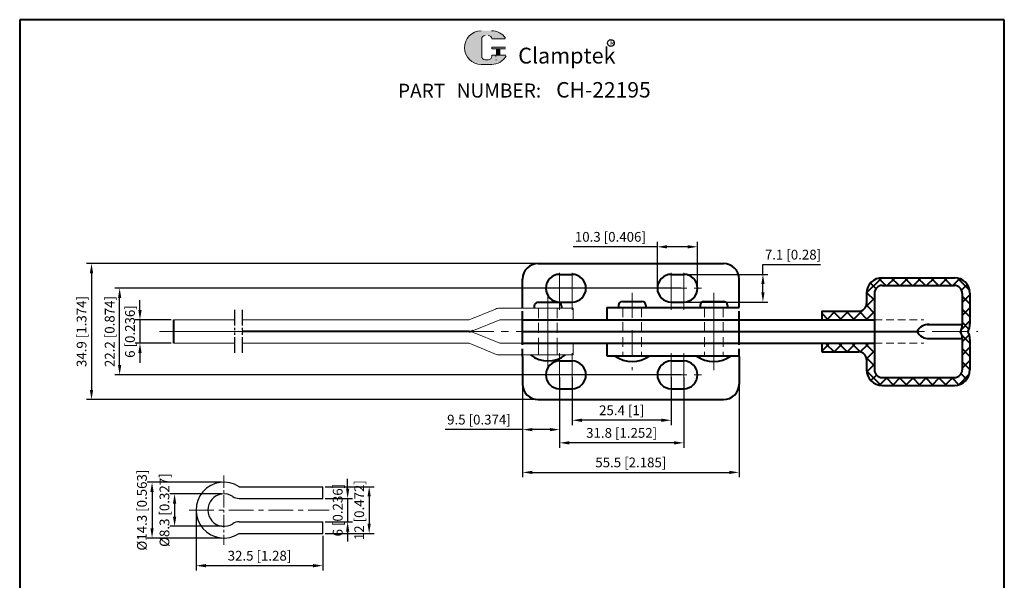
# Model space of a CAD drawing. Units: millimetres. Extents: x -1450 to 4893, y -117 to 218.
# Drawn here: x 4641 to 4893, y 74 to 218 of the extents above; entities that cross this region are included whole.
import ezdxf

# ---------------------------------------------------------------- set-up
doc = ezdxf.new("R2010")
doc.units = ezdxf.units.MM
for name, pattern in [('CENTER', [50.8, 31.75, -6.35, 6.35, -6.35]), ('DASHED', [19.05, 12.7, -6.35]), ('HIDDEN', [3, 2, -1]), ('PHANTOM', [17.5, 10, -1.5, 1.5, -1.5, 1.5, -1.5])]:
    doc.linetypes.add(name, pattern=pattern)
for name, color, linetype, lineweight in [('1L', 7, 'Continuous', 40), ('3L', 6, 'CENTER', 13), ('4L', 5, 'DASHED', 13), ('5L', 1, 'Continuous', 13), ('cu1', 7, 'Continuous', 0), ('图层1', 7, 'Continuous', 40), ('图层3', 6, 'CENTER', 13), ('图层5', 1, 'Continuous', 13)]:
    doc.layers.add(name, color=color, linetype=linetype, lineweight=lineweight)
doc.layers.add('7L', color=3, linetype='Continuous')
doc.layers.add('8L', color=4, linetype='PHANTOM')
doc.styles.add('ROMANS', font='ROMANS')
doc.styles.get("Standard").update_dxf_attribs({"font": 'arial.ttf'})
doc.dimstyles.new('ISO-25', dxfattribs={"dimtxt": 2, "dimasz": 2.5, "dimexe": 1.25, "dimexo": 0.625, "dimtad": 1, "dimtoh": 1, "dimdsep": 46, "dimtxsty": 'Standard', "dimcen": 2.5, "dimclrd": 1, "dimclre": 1, "dimclrt": 3, "dimadec": 0, "dimazin": 0, "dimtfac": 1, "dimtmove": 0, "dimatfit": 3, "dimfxl": 1, "dimarcsym": 0})

# ---------------------------------------------------------------- blocks, each defined once
blk = doc.blocks.new('*D44')
at = {"layer": '8L', "color": 1, "linetype": 'ByBlock', "lineweight": -2}
for p, q in [((4725.01, 97.43), (4725.01, 99.93)), ((4719.28, 94.93), (4726.26, 94.93)), ((4725.01, 94.93), (4725.01, 88.93)), ((4719.28, 88.93), (4726.26, 88.93)), ((4725.01, 86.43), (4725.01, 83.93))]:
    blk.add_line(p, q, dxfattribs=at)
at = {"layer": '8L', "color": 1, "linetype": 'ByBlock'}
for points in [[(4724.6, 97.43), (4725.43, 97.43), (4725.01, 94.93)], [(4724.6, 86.43), (4725.43, 86.43), (4725.01, 88.93)]]:
    blk.add_solid(points, dxfattribs=at)
at = {"layer": 'Defpoints', "color": 0, "linetype": 'ByBlock'}
for p in [(4718.66, 94.93), (4718.66, 88.93), (4725.01, 88.93)]:
    blk.add_point(p, dxfattribs=at)
at = {"layer": '8L', "color": 3, "linetype": 'ByBlock', "insert": (4722.79, 91.93), "char_height": 2.5, "attachment_point": 5, "rotation": 90}
blk.add_mtext('6 [0.236]', dxfattribs=at)
blk = doc.blocks.new('*D45')
at = {"layer": '8L', "color": 1, "linetype": 'ByBlock', "lineweight": -2}
for p, q in [((4719.28, 97.93), (4731.78, 97.93)), ((4730.53, 95.43), (4730.53, 88.43)), ((4719.28, 85.93), (4731.78, 85.93))]:
    blk.add_line(p, q, dxfattribs=at)
at = {"layer": '8L', "color": 1, "linetype": 'ByBlock'}
for points in [[(4730.11, 95.43), (4730.94, 95.43), (4730.53, 97.93)], [(4730.11, 88.43), (4730.94, 88.43), (4730.53, 85.93)]]:
    blk.add_solid(points, dxfattribs=at)
at = {"layer": 'Defpoints', "color": 0, "linetype": 'ByBlock'}
for p in [(4718.66, 97.93), (4718.66, 85.93), (4730.53, 85.93)]:
    blk.add_point(p, dxfattribs=at)
at = {"layer": '8L', "color": 3, "linetype": 'ByBlock', "insert": (4728.3, 91.93), "char_height": 2.5, "attachment_point": 5, "rotation": 90}
blk.add_mtext('12 [0.472]', dxfattribs=at)
blk = doc.blocks.new('*D46')
at = {"layer": '8L', "color": 1, "linetype": 'ByBlock', "lineweight": -2}
for p, q in [((4686.16, 91.31), (4686.16, 76.45)), ((4718.66, 85.31), (4718.66, 76.45)), ((4688.66, 77.7), (4716.16, 77.7))]:
    blk.add_line(p, q, dxfattribs=at)
at = {"layer": '8L', "color": 1, "linetype": 'ByBlock'}
for points in [[(4688.66, 78.11), (4688.66, 77.28), (4686.16, 77.7)], [(4716.16, 78.11), (4716.16, 77.28), (4718.66, 77.7)]]:
    blk.add_solid(points, dxfattribs=at)
at = {"layer": 'Defpoints', "color": 0, "linetype": 'ByBlock'}
for p in [(4686.16, 91.93), (4718.66, 85.93), (4718.66, 77.7)]:
    blk.add_point(p, dxfattribs=at)
at = {"layer": '8L', "color": 3, "linetype": 'ByBlock', "insert": (4702.41, 79.92), "char_height": 2.5, "attachment_point": 5}
blk.add_mtext('32.5 [1.28]', dxfattribs=at)
blk = doc.blocks.new('*D47')
at = {"layer": '8L', "color": 1, "linetype": 'ByBlock', "lineweight": -2}
for p, q in [((4692.68, 96.08), (4679.39, 96.08)), ((4680.64, 93.58), (4680.64, 90.28)), ((4692.68, 87.78), (4679.39, 87.78))]:
    blk.add_line(p, q, dxfattribs=at)
at = {"layer": '8L', "color": 1, "linetype": 'ByBlock'}
for points in [[(4680.22, 93.58), (4681.06, 93.58), (4680.64, 96.08)], [(4680.22, 90.28), (4681.06, 90.28), (4680.64, 87.78)]]:
    blk.add_solid(points, dxfattribs=at)
at = {"layer": 'Defpoints', "color": 0, "linetype": 'ByBlock'}
for p in [(4693.31, 96.08), (4680.64, 87.78), (4693.31, 87.78)]:
    blk.add_point(p, dxfattribs=at)
at = {"layer": '8L', "color": 3, "linetype": 'ByBlock', "insert": (4678.37, 91.93), "char_height": 2.5, "attachment_point": 5, "rotation": 90}
blk.add_mtext('%%C8.3 [0.327]', dxfattribs=at)
blk = doc.blocks.new('*D48')
at = {"layer": '8L', "color": 1, "linetype": 'ByBlock', "lineweight": -2}
for p, q in [((4692.68, 99.08), (4673.61, 99.08)), ((4674.86, 96.58), (4674.86, 87.28)), ((4692.68, 84.78), (4673.61, 84.78))]:
    blk.add_line(p, q, dxfattribs=at)
at = {"layer": '8L', "color": 1, "linetype": 'ByBlock'}
for points in [[(4674.44, 96.58), (4675.27, 96.58), (4674.86, 99.08)], [(4674.44, 87.28), (4675.27, 87.28), (4674.86, 84.78)]]:
    blk.add_solid(points, dxfattribs=at)
at = {"layer": 'Defpoints', "color": 0, "linetype": 'ByBlock'}
for p in [(4693.31, 99.08), (4674.86, 84.78), (4693.31, 84.78)]:
    blk.add_point(p, dxfattribs=at)
at = {"layer": '8L', "color": 3, "linetype": 'ByBlock', "insert": (4672.59, 91.93), "char_height": 2.5, "attachment_point": 5, "rotation": 90}
blk.add_mtext('%%C14.3 [0.563]', dxfattribs=at)
blk = doc.blocks.new('*D49')
at = {"layer": '8L', "color": 1, "linetype": 'ByBlock', "lineweight": -2}
for p, q in [((4671.76, 143.2), (4671.76, 145.7)), ((4679.77, 140.7), (4670.51, 140.7)), ((4671.76, 140.7), (4671.76, 134.7)), ((4679.77, 134.7), (4670.51, 134.7)), ((4671.76, 132.2), (4671.76, 129.7))]:
    blk.add_line(p, q, dxfattribs=at)
at = {"layer": '8L', "color": 1, "linetype": 'ByBlock'}
for points in [[(4671.34, 143.2), (4672.18, 143.2), (4671.76, 140.7)], [(4671.34, 132.2), (4672.18, 132.2), (4671.76, 134.7)]]:
    blk.add_solid(points, dxfattribs=at)
at = {"layer": 'Defpoints', "color": 0, "linetype": 'ByBlock'}
for p in [(4680.39, 140.7), (4671.76, 134.7), (4680.39, 134.7)]:
    blk.add_point(p, dxfattribs=at)
at = {"layer": '8L', "color": 3, "linetype": 'ByBlock', "insert": (4669.53, 137.7), "char_height": 2.5, "attachment_point": 5, "rotation": 90}
blk.add_mtext('6 [0.236]', dxfattribs=at)
blk = doc.blocks.new('*D50')
at = {"layer": '8L', "color": 1, "linetype": 'ByBlock', "lineweight": -2}
for p, q in [((4782.57, 125.97), (4782.57, 113.71)), ((4807.97, 125.97), (4807.97, 113.71)), ((4805.47, 114.96), (4785.07, 114.96))]:
    blk.add_line(p, q, dxfattribs=at)
at = {"layer": '8L', "color": 1, "linetype": 'ByBlock'}
for points in [[(4785.07, 115.38), (4785.07, 114.54), (4782.57, 114.96)], [(4805.47, 115.38), (4805.47, 114.54), (4807.97, 114.96)]]:
    blk.add_solid(points, dxfattribs=at)
at = {"layer": 'Defpoints', "color": 0, "linetype": 'ByBlock'}
for p in [(4782.57, 126.6), (4807.97, 126.6), (4782.57, 114.96)]:
    blk.add_point(p, dxfattribs=at)
at = {"layer": '8L', "color": 3, "linetype": 'ByBlock', "insert": (4795.27, 117.19), "char_height": 2.5, "attachment_point": 5}
blk.add_mtext('25.4 [1]', dxfattribs=at)
blk = doc.blocks.new('*D51')
at = {"layer": '8L', "color": 1, "linetype": 'ByBlock', "lineweight": -2}
for p, q in [((4779.37, 125.97), (4779.37, 107.92)), ((4811.17, 125.97), (4811.17, 107.92)), ((4808.67, 109.17), (4781.87, 109.17))]:
    blk.add_line(p, q, dxfattribs=at)
at = {"layer": '8L', "color": 1, "linetype": 'ByBlock'}
for points in [[(4781.87, 109.59), (4781.87, 108.75), (4779.37, 109.17)], [(4808.67, 109.59), (4808.67, 108.75), (4811.17, 109.17)]]:
    blk.add_solid(points, dxfattribs=at)
at = {"layer": 'Defpoints', "color": 0, "linetype": 'ByBlock'}
for p in [(4779.37, 126.6), (4811.17, 126.6), (4779.37, 109.17)]:
    blk.add_point(p, dxfattribs=at)
at = {"layer": '8L', "color": 3, "linetype": 'ByBlock', "insert": (4795.27, 111.4), "char_height": 2.5, "attachment_point": 5}
blk.add_mtext('31.8 [1.252]', dxfattribs=at)
blk = doc.blocks.new('*D52')
at = {"layer": '8L', "color": 1, "linetype": 'ByBlock', "lineweight": -2}
for p, q in [((4769.87, 124.78), (4769.87, 100.35)), ((4825.37, 125.98), (4825.37, 100.35)), ((4772.37, 101.6), (4822.87, 101.6))]:
    blk.add_line(p, q, dxfattribs=at)
at = {"layer": '8L', "color": 1, "linetype": 'ByBlock'}
for points in [[(4772.37, 102.02), (4772.37, 101.19), (4769.87, 101.6)], [(4822.87, 102.02), (4822.87, 101.19), (4825.37, 101.6)]]:
    blk.add_solid(points, dxfattribs=at)
at = {"layer": 'Defpoints', "color": 0, "linetype": 'ByBlock'}
for p in [(4825.37, 126.61), (4769.87, 125.41), (4825.37, 101.6)]:
    blk.add_point(p, dxfattribs=at)
at = {"layer": '8L', "color": 3, "linetype": 'ByBlock', "insert": (4797.62, 103.83), "char_height": 2.5, "attachment_point": 5}
blk.add_mtext('55.5 [2.185]', dxfattribs=at)
blk = doc.blocks.new('*D53')
at = {"layer": '8L', "color": 1, "linetype": 'ByBlock', "lineweight": -2}
for p, q in [((4769.87, 125.97), (4769.87, 111.32)), ((4779.37, 125.97), (4779.37, 111.32)), ((4769.87, 112.57), (4749.99, 112.57)), ((4776.87, 112.57), (4772.37, 112.57))]:
    blk.add_line(p, q, dxfattribs=at)
at = {"layer": '8L', "color": 1, "linetype": 'ByBlock'}
for points in [[(4772.37, 112.98), (4772.37, 112.15), (4769.87, 112.57)], [(4776.87, 112.98), (4776.87, 112.15), (4779.37, 112.57)]]:
    blk.add_solid(points, dxfattribs=at)
at = {"layer": 'Defpoints', "color": 0, "linetype": 'ByBlock'}
for p in [(4769.87, 126.6), (4779.37, 126.6), (4769.87, 112.57)]:
    blk.add_point(p, dxfattribs=at)
at = {"layer": '8L', "color": 3, "linetype": 'ByBlock', "insert": (4758.68, 114.8), "char_height": 2.5, "attachment_point": 5}
blk.add_mtext('9.5 [0.374]', dxfattribs=at)
blk = doc.blocks.new('*D54')
at = {"layer": '8L', "color": 1, "linetype": 'ByBlock', "lineweight": -2}
for p, q in [((4810.55, 148.8), (4665.3, 148.8)), ((4666.55, 129.1), (4666.55, 146.3)), ((4810.55, 126.6), (4665.3, 126.6))]:
    blk.add_line(p, q, dxfattribs=at)
at = {"layer": '8L', "color": 1, "linetype": 'ByBlock'}
for points in [[(4666.14, 146.3), (4666.97, 146.3), (4666.55, 148.8)], [(4666.14, 129.1), (4666.97, 129.1), (4666.55, 126.6)]]:
    blk.add_solid(points, dxfattribs=at)
at = {"layer": 'Defpoints', "color": 0, "linetype": 'ByBlock'}
for p in [(4666.55, 148.8), (4811.17, 148.8), (4811.17, 126.6)]:
    blk.add_point(p, dxfattribs=at)
at = {"layer": '8L', "color": 3, "linetype": 'ByBlock', "insert": (4664.32, 137.7), "char_height": 2.5, "attachment_point": 5, "rotation": 90}
blk.add_mtext('22.2 [0.874]', dxfattribs=at)
blk = doc.blocks.new('*D55')
at = {"layer": '8L', "color": 1, "linetype": 'ByBlock', "lineweight": -2}
for p, q in [((4774.99, 155.15), (4658.09, 155.15)), ((4659.34, 152.65), (4659.34, 122.75)), ((4774.99, 120.25), (4658.09, 120.25))]:
    blk.add_line(p, q, dxfattribs=at)
at = {"layer": '8L', "color": 1, "linetype": 'ByBlock'}
for points in [[(4658.92, 152.65), (4659.75, 152.65), (4659.34, 155.15)], [(4658.92, 122.75), (4659.75, 122.75), (4659.34, 120.25)]]:
    blk.add_solid(points, dxfattribs=at)
at = {"layer": 'Defpoints', "color": 0, "linetype": 'ByBlock'}
for p in [(4775.61, 155.15), (4659.34, 120.25), (4775.61, 120.25)]:
    blk.add_point(p, dxfattribs=at)
at = {"layer": '8L', "color": 3, "linetype": 'ByBlock', "insert": (4657.11, 137.7), "char_height": 2.5, "attachment_point": 5, "rotation": 90}
blk.add_mtext('34.9 [1.374]', dxfattribs=at)
blk = doc.blocks.new('*D56')
at = {"layer": '8L', "color": 1, "linetype": 'ByBlock', "lineweight": -2}
for p, q in [((4804.42, 159.41), (4782.83, 159.41)), ((4804.42, 149.42), (4804.42, 160.66)), ((4812.22, 159.41), (4806.92, 159.41)), ((4814.72, 149.42), (4814.72, 160.66))]:
    blk.add_line(p, q, dxfattribs=at)
at = {"layer": '8L', "color": 1, "linetype": 'ByBlock'}
for points in [[(4806.92, 159.83), (4806.92, 158.99), (4804.42, 159.41)], [(4812.22, 159.83), (4812.22, 158.99), (4814.72, 159.41)]]:
    blk.add_solid(points, dxfattribs=at)
at = {"layer": 'Defpoints', "color": 0, "linetype": 'ByBlock'}
for p in [(4804.42, 159.41), (4804.42, 148.8), (4814.72, 148.8)]:
    blk.add_point(p, dxfattribs=at)
at = {"layer": '8L', "color": 3, "linetype": 'ByBlock', "insert": (4792.38, 161.64), "char_height": 2.5, "attachment_point": 5}
blk.add_mtext('10.3 [0.406]', dxfattribs=at)
blk = doc.blocks.new('*D57')
at = {"layer": '8L', "color": 1, "linetype": 'ByBlock', "lineweight": -2}
for p, q in [((4831.49, 152.35), (4831.49, 154.85)), ((4831.49, 154.85), (4846.29, 154.85)), ((4810.2, 152.35), (4832.74, 152.35)), ((4831.49, 147.75), (4831.49, 149.85)), ((4810.2, 145.25), (4832.74, 145.25))]:
    blk.add_line(p, q, dxfattribs=at)
at = {"layer": '8L', "color": 1, "linetype": 'ByBlock'}
for points in [[(4831.08, 149.85), (4831.91, 149.85), (4831.49, 152.35)], [(4831.08, 147.75), (4831.91, 147.75), (4831.49, 145.25)]]:
    blk.add_solid(points, dxfattribs=at)
at = {"layer": 'Defpoints', "color": 0, "linetype": 'ByBlock'}
for p in [(4809.57, 152.35), (4809.57, 145.25), (4831.49, 145.25)]:
    blk.add_point(p, dxfattribs=at)
at = {"layer": '8L', "color": 3, "linetype": 'ByBlock', "insert": (4839.2, 157.08), "char_height": 2.5, "attachment_point": 5}
blk.add_mtext('7.1 [0.28]', dxfattribs=at)

msp = doc.modelspace()

# ---------------------------------------------------------------- hatches: boundary and pattern name
at = {"layer": '1L'}
h = msp.add_hatch(dxfattribs=at)
h.set_pattern_fill('ANSI37', color=1, scale=0.75, style=0)
h.set_pattern_definition([(45, (5304.3554, 944.0883), (-1.683798, 1.683798), []), (135, (5304.3554, 944.0883), (-1.683798, -1.683798), [])])
h.paths.add_polyline_path([(4880.574, 151.498), (4862.074, 151.498, 0.4142136), (4858.074, 147.498), (4858.074, 144.898, -0.4142136), (4856.074, 142.898), (4846.574, 142.898), (4846.574, 140.898), (4860.074, 140.898), (4860.074, 147.498, -0.4142136), (4862.074, 149.498), (4880.574, 149.498, -0.4142136), (4882.574, 147.498), (4882.574, 139.498, -0.2493572), (4882.038, 137.698), (4884.038, 137.698, 0.1316525), (4884.574, 139.698), (4884.574, 147.498, 0.4142136)])
h.paths.add_polyline_path([(4884.574, 135.698, 0.1316525), (4884.038, 137.698), (4882.038, 137.698, -0.2493572), (4882.574, 135.898), (4882.574, 127.898, -0.4142136), (4880.574, 125.898), (4862.074, 125.898, -0.4142136), (4860.074, 127.898), (4860.074, 134.498), (4846.574, 134.498), (4846.574, 132.498), (4856.074, 132.498, -0.4142136), (4858.074, 130.498), (4858.074, 127.898, 0.4142136), (4862.074, 123.898), (4880.574, 123.898, 0.4142136), (4884.574, 127.898)])
at = {"layer": '5L', "linetype": 'Continuous', "ltscale": 0.5}
h = msp.add_hatch(color=256, dxfattribs=at)
edge = h.paths.add_edge_path()
edge.add_arc((4760.265, 212.686), 0.89, 90, 180, ccw=False)
edge.add_line((4760.265, 213.576), (4761.066, 213.576))
edge.add_arc((4761.066, 212.686), 0.89, 0, 90, ccw=False)
edge.add_line((4761.956, 212.686), (4765.362, 212.686))
edge.add_arc((4765.362, 212.834), 0.148, 270, 394.84419)
edge.add_arc((4761.953, 210.461), 4.302, 34.84419, 90.7201)
edge.add_line((4761.899, 214.763), (4759.223, 214.763))
edge.add_arc((4759.277, 210.461), 4.302, 90.7201, 270)
edge.add_line((4759.277, 206.159), (4761.758, 206.159))
edge.add_ellipse((4761.758, 210.461), major_axis=(11.274, 0), ratio=0.3815789, start_angle=270, end_angle=270.7201)
edge.add_arc((4761.953, 210.461), 4.302, 269.2799, 330.00001)
edge.add_arc((4765.551, 208.384), 0.148, 330.00016, 450)
edge.add_line((4765.551, 208.532), (4761.956, 208.532))
edge.add_line((4761.956, 208.532), (4761.956, 208.236))
edge.add_arc((4761.066, 208.236), 0.89, -90, 0, ccw=False)
edge.add_line((4761.066, 207.346), (4760.265, 207.346))
edge.add_arc((4760.265, 208.236), 0.89, 180, 270, ccw=False)
edge.add_line((4759.375, 208.236), (4759.375, 212.686))
at = {"layer": '5L', "ltscale": 0.5}
for points in [[(4765.511, 210.609), (4761.956, 210.609), (4761.956, 210.164), (4765.511, 210.164)], [(4765.511, 210.609), (4761.956, 210.609), (4761.956, 210.164), (4765.511, 210.164)], [(4764.06, 210.164), (4763.17, 210.164), (4763.17, 208.532), (4764.06, 208.532)], [(4764.06, 210.164), (4763.17, 210.164), (4763.17, 208.532), (4764.06, 208.532)]]:
    msp.add_hatch(color=256, dxfattribs=at).paths.add_polyline_path(points)

# ---------------------------------------------------------------- linework, layer by layer
for p, q in [((4697.194, 97.931), (4718.655, 97.931)), ((4718.655, 94.931), (4718.655, 97.931)), ((4697.194, 94.931), (4718.655, 94.931)), ((4697.194, 88.931), (4718.655, 88.931)), ((4718.655, 85.931), (4718.655, 88.931)), ((4697.194, 85.931), (4718.655, 85.931))]:
    msp.add_line(p, q)
for centre, radius, start, end in [((4693.305, 91.931), 7.15, 57.05161, 302.94839), ((4693.305, 91.931), 4.15, 57.05161, 302.94839), ((4697.194, 97.931), 3, 237.05161, 270), ((4697.194, 85.931), 3, 90, 122.94839)]:
    msp.add_arc(centre, radius, start, end)
at = {"layer": '1L'}
for p, q in [((4773.874, 155.148), (4821.374, 155.148)), ((4779.374, 152.348), (4782.574, 152.348)), ((4807.974, 152.348), (4811.174, 152.348)), ((4862.074, 151.498), (4880.574, 151.498)), ((4769.874, 144.098), (4769.874, 151.148)), ((4825.374, 144.098), (4825.374, 151.148)), ((4862.074, 149.498), (4880.574, 149.498)), ((4858.074, 147.498), (4858.074, 144.898)), ((4860.074, 147.498), (4860.074, 137.698)), ((4882.574, 147.498), (4882.574, 139.498)), ((4884.574, 147.498), (4884.574, 139.698)), ((4772.874, 144.198), (4772.874, 143.698)), ((4773.874, 145.198), (4778.874, 145.198)), ((4779.374, 145.248), (4782.574, 145.248)), ((4779.874, 144.198), (4779.874, 143.698)), ((4794.467, 144.398), (4794.467, 143.898)), ((4795.467, 145.398), (4800.467, 145.398)), ((4801.467, 144.398), (4801.467, 143.898)), ((4807.974, 145.248), (4811.174, 145.248)), ((4815.374, 144.398), (4815.374, 143.898)), ((4816.374, 145.398), (4821.374, 145.398)), ((4822.374, 144.398), (4822.374, 143.898)), ((4791.467, 143.898), (4825.374, 143.898)), ((4791.467, 143.898), (4791.467, 140.698)), ((4846.574, 142.898), (4846.574, 140.698)), ((4846.574, 142.898), (4856.074, 142.898)), ((4680.391, 140.698), (4680.391, 134.698)), ((4769.874, 134.498), (4769.874, 140.898)), ((4769.874, 140.698), (4860.074, 140.698)), ((4825.374, 134.498), (4825.374, 140.898)), ((4873.582, 139.498), (4882.574, 139.498)), ((4756.164, 137.698), (4697.983, 137.698)), ((4769.874, 137.698), (4825.374, 137.698)), ((4769.874, 137.698), (4871.074, 137.698)), ((4860.074, 137.698), (4860.074, 127.898)), ((4769.874, 134.698), (4860.074, 134.698)), ((4791.467, 134.698), (4791.467, 131.498)), ((4846.574, 134.698), (4846.574, 132.498)), ((4873.582, 135.898), (4882.574, 135.898)), ((4882.574, 135.898), (4882.574, 127.898)), ((4884.574, 135.698), (4884.574, 127.898)), ((4769.874, 131.298), (4769.874, 124.248)), ((4791.467, 131.498), (4825.374, 131.498)), ((4825.374, 131.298), (4825.374, 124.248)), ((4846.574, 132.498), (4856.074, 132.498)), ((4779.374, 130.148), (4782.574, 130.148)), ((4807.974, 130.148), (4811.174, 130.148)), ((4858.074, 130.498), (4858.074, 127.898)), ((4862.074, 125.898), (4880.574, 125.898)), ((4862.074, 123.898), (4880.574, 123.898)), ((4779.374, 123.048), (4782.574, 123.048)), ((4807.974, 123.048), (4811.174, 123.048)), ((4773.874, 120.248), (4821.374, 120.248))]:
    msp.add_line(p, q, dxfattribs=at)
at = {"layer": '1L', "linetype": 'HIDDEN'}
for p, q in [((4769.874, 140.898), (4769.874, 144.098)), ((4825.374, 140.898), (4825.374, 144.098)), ((4769.874, 131.298), (4769.874, 134.498)), ((4825.374, 131.298), (4825.374, 134.498))]:
    msp.add_line(p, q, dxfattribs=at)
at = {"layer": '1L'}
for centre, radius, start, end in [((4773.874, 151.148), 4, 90, 180), ((4821.374, 151.148), 4, 0, 90), ((4807.974, 148.798), 3.55, 90, 270), ((4811.174, 148.798), 3.55, 270, 90), ((4862.074, 147.498), 4, 90, 180), ((4880.574, 147.498), 4, 0, 90), ((4862.074, 147.498), 2, 90, 180), ((4880.574, 147.498), 2, 0, 90), ((4773.874, 144.198), 1, 90, 180), ((4778.874, 144.198), 1, 0, 90), ((4795.467, 144.398), 1, 90, 180), ((4800.467, 144.398), 1, 0, 90), ((4816.374, 144.398), 1, 90, 180), ((4821.374, 144.398), 1, 0, 90), ((4856.074, 144.898), 2, 270, 360), ((4873.828, 136.508), 3, 85.29522, 156.63229), ((4880.614, 139.102), 2, 315.41745, 11.42376), ((4756.164, 140.698), 3, 270, 292.43), ((4873.828, 138.888), 3, 203.36771, 274.70478), ((4880.614, 136.294), 2, 348.57624, 44.58255), ((4776.374, 137.698), 7.5, 233.1301, 306.8699), ((4797.967, 137.498), 7.5, 233.1301, 306.8699), ((4818.874, 137.498), 7.5, 233.1301, 306.8699), ((4856.074, 130.498), 2, 0, 90), ((4779.374, 126.598), 3.55, 90, 270), ((4782.574, 126.598), 3.55, 270, 90), ((4807.974, 126.598), 3.55, 90, 270), ((4811.174, 126.598), 3.55, 270, 90), ((4862.074, 127.898), 4, 180, 270), ((4862.074, 127.898), 2, 180, 270), ((4880.574, 127.898), 4, 270, 0), ((4880.574, 127.898), 2, 270, 0), ((4773.874, 124.248), 4, 180, 270), ((4821.374, 124.248), 4, 270, 0)]:
    msp.add_arc(centre, radius, start, end, dxfattribs=at)
at = {"layer": '1L', "color": 0}
for centre, radius, start, end in [((4779.374, 148.798), 3.55, 90, 270), ((4782.574, 148.798), 3.55, 270, 90), ((4880.574, 139.698), 4, 330, 0), ((4880.574, 135.698), 4, 0, 30)]:
    msp.add_arc(centre, radius, start, end, dxfattribs=at)
at = {"layer": '3L', "ltscale": 0.3}
for p, q in [((4779.374, 143.248), (4779.374, 154.348)), ((4782.574, 143.248), (4782.574, 154.348)), ((4807.974, 143.248), (4807.974, 154.348)), ((4811.174, 143.248), (4811.174, 154.348)), ((4773.824, 148.798), (4788.124, 148.798)), ((4776.374, 147.598), (4776.374, 127.798)), ((4802.424, 148.798), (4816.724, 148.798)), ((4776.374, 145.736), (4776.374, 128.78)), ((4676.741, 137.698), (4886.574, 137.698)), ((4779.374, 132.148), (4779.374, 121.048)), ((4782.574, 132.148), (4782.574, 121.048)), ((4807.974, 132.148), (4807.974, 121.048)), ((4811.174, 132.148), (4811.174, 121.048)), ((4773.824, 126.598), (4788.124, 126.598)), ((4802.424, 126.598), (4816.724, 126.598))]:
    msp.add_line(p, q, dxfattribs=at)
at = {"layer": '3L', "ltscale": 5}
msp.add_line((4818.874, 147.598), (4818.874, 127.798), dxfattribs=at)
at = {"layer": '4L', "ltscale": 0.5}
msp.add_line((4797.967, 147.598), (4797.967, 127.798), dxfattribs=at)
at = {"layer": '4L', "ltscale": 0.2}
for p, q in [((4773.974, 143.698), (4773.974, 131.698)), ((4773.974, 143.698), (4773.974, 140.798)), ((4778.774, 143.698), (4778.774, 131.698)), ((4778.774, 143.698), (4778.774, 140.798)), ((4795.567, 143.898), (4795.567, 131.498)), ((4800.367, 143.898), (4800.367, 131.498)), ((4816.474, 143.898), (4816.474, 131.498)), ((4821.274, 143.898), (4821.274, 131.498)), ((4773.974, 134.598), (4773.974, 131.598)), ((4778.774, 134.598), (4778.774, 131.598))]:
    msp.add_line(p, q, dxfattribs=at)
at = {"layer": '5L', "ltscale": 0.5}
for p, q in [((4759.375, 212.686), (4759.375, 208.236)), ((4759.375, 212.686), (4759.375, 208.236)), ((4765.362, 212.686), (4761.956, 212.686)), ((4765.362, 212.686), (4761.956, 212.686)), ((4761.956, 210.609), (4765.511, 210.609)), ((4761.956, 210.609), (4765.511, 210.609)), ((4765.511, 210.164), (4761.956, 210.164)), ((4765.511, 210.164), (4761.956, 210.164)), ((4763.17, 210.164), (4763.17, 208.532)), ((4763.17, 210.164), (4763.17, 208.532)), ((4764.06, 210.164), (4764.06, 208.532)), ((4764.06, 210.164), (4764.06, 208.532)), ((4760.858, 207.346), (4760.265, 207.346)), ((4760.858, 207.346), (4760.265, 207.346))]:
    msp.add_line(p, q, dxfattribs=at)
at = {"layer": '5L', "lineweight": 0, "ltscale": 0.5}
for p, q in [((4759.375, 208.236), (4759.375, 212.686)), ((4759.375, 208.236), (4759.375, 212.686)), ((4761.956, 212.686), (4765.362, 212.686)), ((4761.956, 212.686), (4765.362, 212.686)), ((4761.956, 212.686), (4765.362, 212.686)), ((4761.956, 212.686), (4765.362, 212.686)), ((4761.956, 210.609), (4761.956, 210.164)), ((4761.956, 210.609), (4761.956, 210.164)), ((4764.06, 210.164), (4763.17, 210.164)), ((4763.17, 210.164), (4763.17, 208.532)), ((4763.17, 210.164), (4763.17, 208.532)), ((4764.06, 210.164), (4763.17, 210.164)), ((4764.06, 208.532), (4764.06, 210.164)), ((4764.06, 208.532), (4764.06, 210.164)), ((4761.066, 207.346), (4760.265, 207.346)), ((4761.066, 207.346), (4760.265, 207.346)), ((4761.066, 207.346), (4760.265, 207.346)), ((4761.066, 207.346), (4760.265, 207.346))]:
    msp.add_line(p, q, dxfattribs=at)
at = {"layer": '5L', "color": 1, "ltscale": 0.5}
for p, q in [((4765.551, 208.532), (4761.956, 208.532)), ((4765.551, 208.532), (4761.956, 208.532)), ((4763.014, 208.384), (4763.014, 208.162)), ((4763.014, 208.384), (4763.014, 208.162))]:
    msp.add_line(p, q, dxfattribs=at)
at = {"layer": '5L', "color": 1, "lineweight": 0, "ltscale": 0.5}
for p, q in [((4765.551, 208.532), (4761.956, 208.532)), ((4765.551, 208.532), (4761.956, 208.532)), ((4761.956, 208.532), (4761.956, 208.236)), ((4761.956, 208.532), (4761.956, 208.236)), ((4761.956, 208.532), (4761.956, 208.236)), ((4761.956, 208.532), (4761.956, 208.236)), ((4765.551, 208.532), (4761.956, 208.532)), ((4765.551, 208.532), (4761.956, 208.532)), ((4763.17, 208.532), (4764.06, 208.532)), ((4763.17, 208.532), (4764.06, 208.532))]:
    msp.add_line(p, q, dxfattribs=at)
at = {"layer": '5L', "ltscale": 0.2}
msp.add_line((4759.277, 206.159), (4761.953, 206.159), dxfattribs=at)
at = {"layer": '5L', "ltscale": 0.5}
for centre, radius, start, end in [((4759.277, 210.461), 4.302, 90.7201, 270), ((4759.277, 210.461), 4.302, 90.7201, 270), ((4761.953, 210.461), 4.302, 34.84419, 90.7201), ((4760.265, 212.686), 0.89, 90, 180), ((4760.265, 212.686), 0.89, 90, 180), ((4760.265, 208.236), 0.89, 180, 270), ((4760.265, 208.236), 0.89, 180, 270)]:
    msp.add_arc(centre, radius, start, end, dxfattribs=at)
at = {"layer": '5L', "lineweight": 0, "ltscale": 0.5}
for centre, radius, start, end in [((4759.277, 210.461), 4.302, 90.7201, 270), ((4759.277, 210.461), 4.302, 90.7201, 270), ((4759.277, 210.461), 4.302, 90.7201, 270), ((4759.277, 210.461), 4.302, 90.7201, 270), ((4760.265, 212.686), 0.89, 90, 180), ((4760.265, 212.686), 0.89, 90, 180), ((4761.066, 212.686), 0.89, 0, 90), ((4761.066, 212.686), 0.89, 360, 90), ((4761.066, 212.686), 0.89, 360, 90), ((4761.066, 212.686), 0.89, 0, 90), ((4760.265, 208.236), 0.89, 180, 270), ((4760.265, 208.236), 0.89, 180, 270), ((4761.066, 208.236), 0.89, 270, 0), ((4761.066, 208.236), 0.89, 270, 0), ((4761.066, 208.236), 0.89, 270, 0), ((4761.066, 208.236), 0.89, 270, 0)]:
    msp.add_arc(centre, radius, start, end, dxfattribs=at)
at = {"layer": '5L', "color": 1, "ltscale": 0.5}
for centre, radius, start, end in [((4761.953, 210.461), 4.302, 269.2799, 330), ((4761.953, 210.461), 4.302, 269.2799, 330), ((4763.034, 207.271), 0.0742, 330, 90), ((4763.034, 207.271), 0.0742, 330, 90)]:
    msp.add_arc(centre, radius, start, end, dxfattribs=at)
at = {"layer": '5L', "color": 1, "lineweight": 0, "ltscale": 0.5}
for centre, radius, start, end in [((4761.953, 210.461), 4.302, 269.2799, 330.00001), ((4761.953, 210.461), 4.302, 269.2799, 330.00001), ((4763.034, 207.271), 0.0742, 330.00016, 90), ((4763.034, 207.271), 0.0742, 330.00016, 90), ((4763.034, 207.271), 0.0742, 330.00016, 90), ((4763.034, 207.271), 0.0742, 330.00016, 90)]:
    msp.add_arc(centre, radius, start, end, dxfattribs=at)
at = {"layer": '7L', "color": 1}
msp.add_circle((4792.527, 211.639), 0.863, dxfattribs=at)
at = {"layer": '8L', "color": 2, "ltscale": 0.4}
for p, q in [((4695.983, 143.277), (4695.983, 131.905)), ((4697.983, 143.277), (4697.983, 131.905))]:
    msp.add_line(p, q, dxfattribs=at)
at = {"layer": '8L'}
msp.add_line((4680.391, 137.698), (4680.391, 137.698), dxfattribs=at)
at = {"layer": 'cu1'}
for p, q in [((4762.882, 143.471), (4756.164, 140.698)), ((4764.027, 143.698), (4782.874, 143.698)), ((4782.874, 140.698), (4782.874, 143.698)), ((4695.983, 140.698), (4680.391, 140.698)), ((4756.164, 140.698), (4697.983, 140.698)), ((4764.027, 140.698), (4757.309, 137.925)), ((4764.027, 140.698), (4782.874, 140.698)), ((4695.983, 137.698), (4680.391, 137.698)), ((4764.027, 134.698), (4757.309, 137.471)), ((4695.983, 134.698), (4680.391, 134.698)), ((4756.164, 134.698), (4697.983, 134.698)), ((4762.882, 131.925), (4756.164, 134.698)), ((4764.027, 134.698), (4782.874, 134.698)), ((4782.874, 131.698), (4782.874, 134.698)), ((4764.027, 131.698), (4782.874, 131.698))]:
    msp.add_line(p, q, dxfattribs=at)
for centre, start, end in [((4764.027, 140.698), 90, 112.43), ((4756.164, 134.698), 67.57, 90), ((4764.027, 134.698), 247.57, 270)]:
    msp.add_arc(centre, 3, start, end, dxfattribs=at)
at = {"layer": '图层1', "linetype": 'ByBlock'}
for p, q in [((4893.381, 217.612), (4640.924, 217.612)), ((4640.924, 217.612), (4640.924, -117.183)), ((4893.381, -117.183), (4893.381, 217.612))]:
    msp.add_line(p, q, dxfattribs=at)
at = {"layer": '图层3', "ltscale": 0.1}
msp.add_line((4693.305, 100.842), (4693.305, 83.02), dxfattribs=at)
at = {"layer": '图层3', "ltscale": 0.2}
msp.add_line((4684.394, 91.931), (4720.311, 91.931), dxfattribs=at)
at = {"layer": '图层5', "linetype": 'HIDDEN'}
for p, q in [((4860.074, 140.698), (4872.726, 140.698)), ((4860.074, 134.698), (4872.726, 134.698))]:
    msp.add_line(p, q, dxfattribs=at)

# ---------------------------------------------------------------- texts
at = {"attachment_point": 1, "style": 'ROMANS'}
for s, insert, char_height, width in [('{\\H0.9412x;PART}', (4737.903, 201.203), 3.825, 11.60505), ('NUMBER:', (4752.951, 201.265), 3.6, 18.47475)]:
    msp.add_mtext(s, dxfattribs=dict(at, insert=insert, char_height=char_height, width=width))
at = {"layer": '7L', "attachment_point": 1}
for s, insert, char_height, width in [('{\\fKaiTi_GB2312|b0|i0|c134|p49;\\C1;R}', (4792.23, 212.356), 1.3824, 1.48415), ('{\\fSimSun|b0|i0|c0|p2;\\H0.8627x;CH-22195}', (4778.475, 201.626), 4.59, 78.13996)]:
    msp.add_mtext(s, dxfattribs=dict(at, insert=insert, char_height=char_height, width=width))
at = {"layer": '7L', "color": 240, "insert": (4768.741, 210.436), "char_height": 4.05, "width": 34.86915, "attachment_point": 1}
msp.add_mtext('{\\fTimes New Roman|b1|i1|c0|p18;\\C1;Clamptek}', dxfattribs=at)

# ---------------------------------------------------------------- dimensions: what is measured, and where the dimension line sits
at = {"layer": '8L', "linetype": 'ByBlock'}
for base, p1, p2, picture, middle in [((4804.424, 159.409), (4814.724, 148.798), (4804.424, 148.798), '*D56', (4792.379, 161.636)), ((4769.874, 112.568), (4779.374, 126.598), (4769.874, 126.598), '*D53', (4758.682, 114.795)), ((4825.374, 101.603), (4769.874, 125.408), (4825.374, 126.607), '*D52', (4797.624, 103.83)), ((4779.374, 109.169), (4811.174, 126.598), (4779.374, 126.598), '*D51', (4795.274, 111.396)), ((4782.574, 114.96), (4807.974, 126.598), (4782.574, 126.598), '*D50', (4795.274, 117.187)), ((4718.655, 77.696), (4686.155, 91.931), (4718.655, 85.931), '*D46', (4702.405, 79.923))]:
    dim = msp.add_linear_dim(base=base, p1=p1, p2=p2, dimstyle='ISO-25', override={"dimtxt": 2.5}, dxfattribs=at)
    dim.commit()
    dim.dimension.update_dxf_attribs({"geometry": picture, "text_midpoint": middle})
for base, p1, p2, picture, middle in [((4831.492, 145.248), (4809.574, 152.348), (4809.574, 145.248), '*D57', (4839.203, 154.848)), ((4671.76, 134.698), (4680.391, 140.698), (4680.391, 134.698), '*D49', (4671.76, 137.698)), ((4725.013, 88.931), (4718.655, 94.931), (4718.655, 88.931), '*D44', (4725.013, 91.931)), ((4730.526, 85.931), (4718.655, 97.931), (4718.655, 85.931), '*D45', (4730.526, 91.931))]:
    dim = msp.add_linear_dim(base=base, p1=p1, p2=p2, angle=90, dimstyle='ISO-25', override={"dimtxt": 2.5}, dxfattribs=at)
    dim.commit()
    dim.dimension.update_dxf_attribs({"geometry": picture, "text_midpoint": middle, "dimtype": 160})
for base, p1, p2, picture, middle in [((4659.336, 120.248), (4775.612, 155.148), (4775.612, 120.248), '*D55', (4657.109, 137.698)), ((4666.552, 148.798), (4811.174, 126.598), (4811.174, 148.798), '*D54', (4664.325, 137.698))]:
    dim = msp.add_linear_dim(base=base, p1=p1, p2=p2, angle=90, dimstyle='ISO-25', override={"dimtxt": 2.5}, dxfattribs=at)
    dim.commit()
    dim.dimension.update_dxf_attribs({"geometry": picture, "text_midpoint": middle})
for base, p1, p2, picture, middle in [((4674.857, 84.781), (4693.305, 99.081), (4693.305, 84.781), '*D48', (4674.857, 91.931)), ((4680.64, 87.781), (4693.305, 96.081), (4693.305, 87.781), '*D47', (4680.64, 91.931))]:
    dim = msp.add_linear_dim(base=base, p1=p1, p2=p2, angle=90, text='%%C<>', dimstyle='ISO-25', override={"dimtxt": 2.5}, dxfattribs=at)
    dim.commit()
    dim.dimension.update_dxf_attribs({"geometry": picture, "text_midpoint": middle, "dimtype": 160})

doc.saveas('drawing.dxf')
